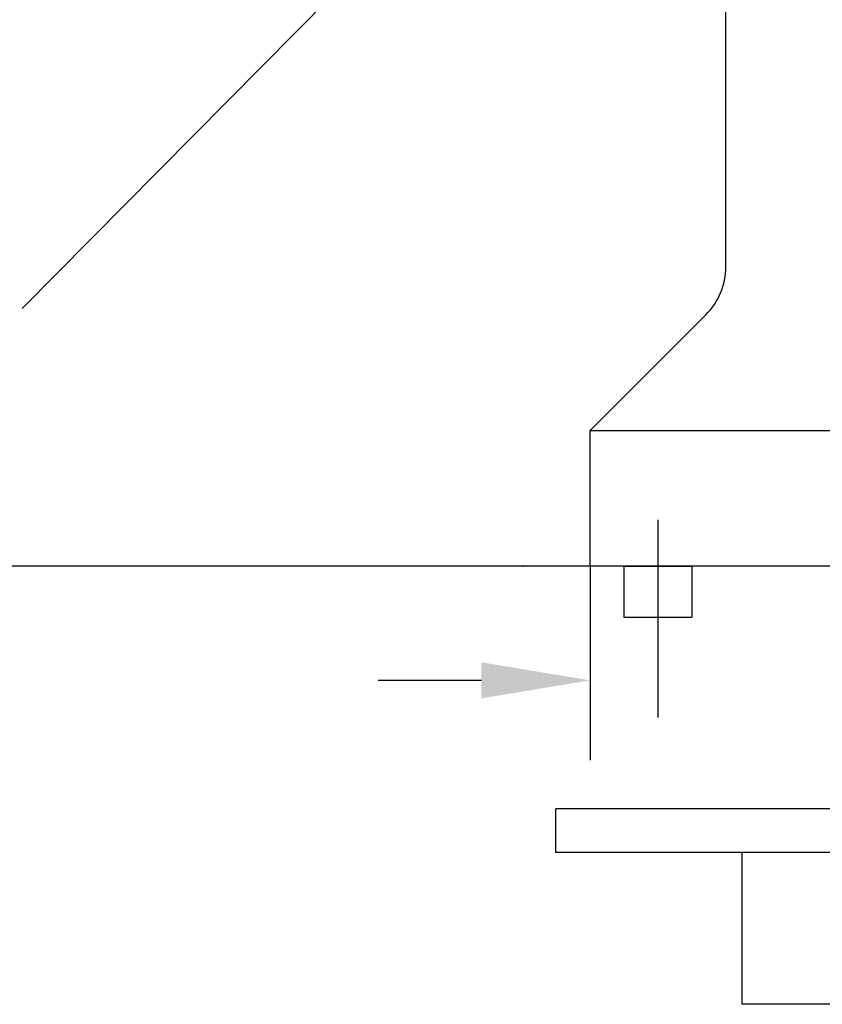
# Model space of a CAD drawing. Extents: x 1.2 to 16.5, y 0.7 to 20.8.
# Drawn here: x 8.1 to 9.6, y 4.5 to 6.3 of the extents above; entities that cross this region are included whole.
import ezdxf

# ---------------------------------------------------------------- set-up
doc = ezdxf.new("R2010")
doc.units = 0
doc.header["$LTSCALE"] = 2
doc.header["$MEASUREMENT"] = 0
doc.linetypes.add('CENTER2', pattern=[1.125, 0.75, -0.125, 0.125, -0.125])
doc.layers.get('0').update_dxf_attribs({"linetype": 'CONTINUOUS'})
doc.layers.get('DEFPOINTS').update_dxf_attribs({"linetype": 'CONTINUOUS'})
doc.layers.add('CENTER', color=1, linetype='CENTER2')
doc.layers.add('DIM', color=7, linetype='CONTINUOUS')
doc.styles.get("Standard").update_dxf_attribs({"font": 'MyriadPro-Regular.ttf'})
doc.dimstyles.new('DIMASZ', dxfattribs={"dimtxt": 0.08, "dimasz": 0.18, "dimexe": 0.18, "dimexo": 0.0625, "dimgap": 0.09, "dimtad": 0, "dimtih": 1, "dimtoh": 1, "dimdec": 3, "dimzin": 0, "dimdsep": 46, "dimtxsty": 'Standard', "dimcen": 0.09, "dimadec": 0, "dimazin": 0, "dimtfac": 1, "dimtdec": 3, "dimtofl": 0, "dimtmove": 2, "dimatfit": 3, "dimfxl": 1, "dimtolj": 1, "dimtzin": 0, "dimarcsym": 0})

# ---------------------------------------------------------------- blocks, each defined once
blk = doc.blocks.new('bts11')
at = {"color": 0}
for p, q in [((0.9373, -0.447), (-0.9377, -0.447)), ((-0.9377, -0.527), (-0.9377, -0.447)), ((0.9373, -0.527), (-0.9377, -0.527)), ((-0.5952, -0.527), (-0.5952, -0.807)), ((0.5948, -0.807), (-0.5952, -0.807))]:
    blk.add_line(p, q, dxfattribs=at)

msp = doc.modelspace()

# ---------------------------------------------------------------- linework, layer by layer
for p, q in [((9.4049, 5.8706), (9.4049, 9.4594)), ((9.1549, 5.5687), (9.3683, 5.7822)), ((9.1549, 5.3187), (9.1549, 5.5687)), ((9.1549, 5.5687), (10.9049, 5.5687)), ((9.0321, 5.3187), (1.6719, 5.3187)), ((9.5103, 5.3187), (9.0321, 5.3187)), ((9.5103, 5.3187), (9.0321, 5.3187)), ((10.9049, 5.3187), (9.1549, 5.3187)), ((10.9049, 5.3187), (9.1549, 5.3187)), ((9.2174, 5.3187), (9.3424, 5.3187)), ((9.2174, 5.3187), (9.2174, 5.225)), ((9.2174, 5.3187), (9.3424, 5.3187)), ((9.3424, 5.3187), (9.3424, 5.225)), ((9.2174, 5.225), (9.3424, 5.225))]:
    msp.add_line(p, q)
at = {"color": 2}
for p, q in [((9.1549, 5.3187), (9.1549, 4.9618)), ((8.9549, 5.1086), (8.7646, 5.1086))]:
    msp.add_line(p, q, dxfattribs=at)
msp.add_arc((9.2799, 5.8706), 0.125, 315, 0)
msp.add_solid([(8.9549, 5.0753), (8.9549, 5.1419), (9.1549, 5.1086)], dxfattribs=at)
at = {"layer": 'CENTER'}
msp.add_line((9.2799, 5.4042), (9.2799, 5.0404), dxfattribs=at)
at = {"layer": 'DEFPOINTS', "color": 0, "linetype": 'ByBlock'}
for p in [(9.0321, 5.3187), (9.0321, 5.3187), (9.0321, 5.3187), (9.0321, 5.3187), (9.0321, 5.3187), (9.0321, 5.3187), (9.0321, 5.3187), (9.0321, 5.3187), (9.1549, 5.3187), (9.1549, 5.3187), (9.1549, 5.3187), (9.1549, 5.3187), (9.1549, 5.3187), (9.1549, 5.3187)]:
    msp.add_point(p, dxfattribs=at)
at = {"layer": 'DIM'}
msp.add_point((9.0319, 5.3187), dxfattribs=at)
msp.add_point((9.0319, 5.3187), dxfattribs=at)
at = {"layer": 'DIM', "color": 2}
msp.add_point((9.0321, 5.3187), dxfattribs=at)
msp.add_point((9.0321, 5.3187), dxfattribs=at)
msp.add_point((9.0321, 5.3187), dxfattribs=at)
msp.add_point((9.0321, 5.3187), dxfattribs=at)
msp.add_point((9.0321, 5.3187), dxfattribs=at)
msp.add_point((9.0321, 5.3187), dxfattribs=at)

# ---------------------------------------------------------------- block references
msp.add_blockref('bts11', (10.0299, 5.3187))

# ---------------------------------------------------------------- leaders
msp.add_leader([(9.4049, 7.1045), (8.1095, 5.7935)], dimstyle='DIMASZ', override={"dimscale": 2, "dimasz": 0.1, "dimexe": 0.1, "dimgap": 0.09, "dimtad": 0, "dimdec": 4, "dimclrd": 2, "dimclre": 2, "dimclrt": 256, "dimtdec": 4, "dimtmove": 0})

doc.saveas('drawing.dxf')
